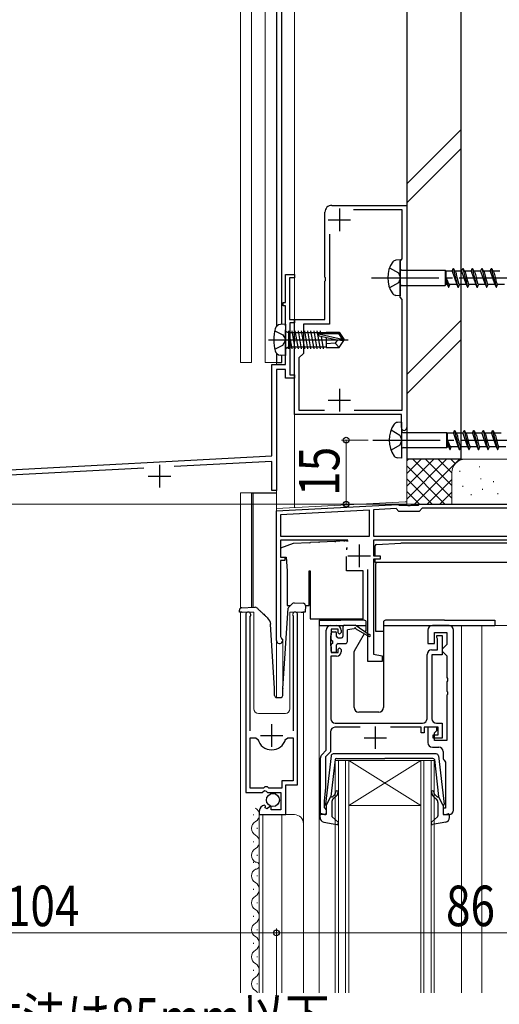
# Model space of a CAD drawing. Extents: x 0 to 1058, y 0 to 1579.
# Drawn here: x 224 to 331, y 882 to 1101 of the extents above; entities that cross this region are included whole.
import ezdxf

# ---------------------------------------------------------------- set-up
doc = ezdxf.new("R2010")
doc.units = 0
doc.linetypes.add('YCENTER_1', pattern=[13, 10, -1, 1, -1])
doc.linetypes.add('YHIDDEN_1', pattern=[4, 3, -1])
for name, color, linetype, lineweight in [('YKK_11', 7, 'CONTINUOUS', 30), ('YKK_12', 2, 'CONTINUOUS', 13), ('YKK_13', 4, 'CONTINUOUS', 30), ('YKK_D', 6, 'CONTINUOUS', 13), ('YSS_K', 3, 'CONTINUOUS', 13), ('YSS_KE', 3, 'CONTINUOUS', 30)]:
    doc.layers.add(name, color=color, linetype=linetype, lineweight=lineweight)
doc.styles.add('text-b', font='extslim2.shx', dxfattribs={"width": 0.8, "bigfont": 'extfont2.shx'})

msp = doc.modelspace()

# ---------------------------------------------------------------- linework, layer by layer
at = {"layer": 'YKK_11', "linetype": 'ByBlock', "lineweight": -2, "ltscale": 0.5}
for p, q in [((293.6, 1059.96), (310.3, 1059.96)), ((310.3, 1059.96), (310.3, 1010.56)), ((292.1, 1044.02), (292.1, 1058.46)), ((309.3, 1058.96), (298.47, 1058.96)), ((309.3, 1048.06), (309.3, 1058.96)), ((293.1, 1053.59), (293.1, 1033.56)), ((308.8, 1047.56), (309.3, 1048.06)), ((308.8, 1039.56), (308.8, 1047.56)), ((283.3, 1038.36), (283.3, 1044.56)), ((283.3, 1044.56), (285.3, 1044.56)), ((285.3, 1043.86), (284.2, 1043.86)), ((284.2, 1043.86), (284.2, 1034.56)), ((285.3, 1044.56), (285.3, 1043.86)), ((292.22, 1043.83), (292.1, 1044.02)), ((292.22, 1043.28), (292.22, 1043.83)), ((292.1, 1043.1), (292.22, 1043.28)), ((292.1, 1034.56), (292.1, 1043.1)), ((309.3, 1039.06), (308.8, 1039.56)), ((282.8, 1037.66), (282.8, 1038.36)), ((282.8, 1038.36), (283.3, 1038.36)), ((283.3, 1037.66), (282.8, 1037.66)), ((283.3, 1033.22), (283.3, 1037.66)), ((309.3, 1014.46), (309.3, 1039.06)), ((283.42, 1033.03), (283.3, 1033.22)), ((283.42, 1032.48), (283.42, 1033.03)), ((284.2, 1034.56), (285.3, 1034.56)), ((285.3, 1033.86), (284.3, 1033.86)), ((284.3, 1033.86), (284.3, 1022.26)), ((285.3, 1034.56), (285.3, 1033.86)), ((285.3, 1030.52), (285.3, 1034.56)), ((285.3, 1034.56), (292.1, 1034.56)), ((293.1, 1033.56), (287.3, 1033.56)), ((287.3, 1033.56), (287.3, 1027.06)), ((283.3, 1032.3), (283.42, 1032.48)), ((283.3, 1024.56), (283.3, 1032.3)), ((285.42, 1030.33), (285.3, 1030.52)), ((285.3, 1029.6), (285.42, 1029.78)), ((285.3, 1013.46), (285.3, 1029.6)), ((285.42, 1029.78), (285.42, 1030.33)), ((287.3, 1027.06), (286.3, 1026.06)), ((280.3, 1004.26), (280.3, 1024.56)), ((280.3, 1024.56), (283.3, 1024.56)), ((286.3, 1026.06), (286.3, 1014.46)), ((283.3, 1023.46), (281.3, 1023.46)), ((281.3, 1023.46), (281.3, 996.56)), ((283.3, 1021.56), (283.3, 1023.46)), ((284.3, 1022.26), (285.3, 1022.26)), ((285.3, 1022.26), (285.3, 1021.56)), ((285.3, 1021.56), (283.3, 1021.56)), ((309.1, 1013.46), (285.3, 1013.46)), ((286.3, 1014.46), (292.01, 1014.46)), ((298.59, 1014.46), (309.3, 1014.46)), ((298.59, 1014.46), (309.3, 1014.46)), ((309.1, 1010.56), (309.1, 1013.46)), ((210.94, 1000.62), (280.3, 1004.26)), ((280.3, 1003.06), (258.58, 1001.92)), ((280.3, 996.56), (280.3, 1003.06)), ((251.81, 1001.57), (211.21, 999.44)), ((281.3, 996.56), (280.3, 996.56)), ((281.3, 992.06), (308.34, 993.48)), ((308.34, 993.48), (308.49, 993.42)), ((308.49, 993.42), (308.63, 993.36)), ((312.9, 993.36), (313.08, 993.46)), ((313.08, 993.46), (313.25, 993.56)), ((313.25, 993.56), (337.3, 993.56)), ((281.3, 963.26), (281.3, 992.06)), ((302, 992.24), (282.2, 991.21)), ((302, 992.24), (282.2, 991.21)), ((302, 986.46), (302, 992.24)), ((307.95, 992.56), (302.9, 992.29)), ((302.9, 992.29), (302.9, 986.46)), ((308.55, 991.96), (307.95, 992.56)), ((313.05, 991.96), (308.55, 991.96)), ((308.63, 993.36), (310.34, 993.36)), ((310.34, 993.36), (310.53, 993.24)), ((310.53, 993.24), (311.08, 993.24)), ((311.08, 993.24), (311.26, 993.36)), ((311.26, 993.36), (312.9, 993.36)), ((313.75, 992.66), (313.05, 991.96)), ((338.4, 992.66), (313.75, 992.66)), ((282.2, 991.21), (282.2, 986.46)), ((282.2, 986.46), (302, 986.46)), ((297.15, 985.56), (282.2, 985.56)), ((282.2, 985.56), (282.2, 981.76)), ((302.9, 986.46), (338.4, 986.46)), ((302.9, 986.46), (338.4, 986.46)), ((339.14, 985.56), (302.9, 985.56)), ((302.9, 985.56), (302.9, 982.06)), ((282.2, 981.76), (283.2, 981.76)), ((283.2, 981.06), (282.2, 981.06)), ((282.2, 981.06), (282.2, 964.13)), ((283.2, 981.76), (283.2, 981.06)), ((302.9, 982.06), (304.4, 982.06)), ((304.4, 981.36), (302.9, 981.36)), ((302.9, 981.36), (302.9, 960.19)), ((304.4, 982.06), (304.4, 981.36)), ((301.6, 958.56), (301.6, 979.06)), ((274.5, 969.01), (274.5, 929.46)), ((275.45, 968.53), (275.5, 968.7)), ((275.45, 943.16), (275.45, 968.53)), ((285, 968.7), (285.05, 968.53)), ((285.05, 968.53), (285.05, 943.16)), ((286, 931.16), (286, 969.01)), ((292.4, 938.86), (292.4, 965.56)), ((293.4, 966.56), (294.7, 966.56)), ((295, 965.76), (293.5, 965.76)), ((293.5, 965.76), (293.5, 964.56)), ((295, 964.96), (295, 965.76)), ((295.7, 965.06), (295.3, 964.66)), ((295.7, 965.56), (295.7, 965.06)), ((315, 965.56), (315, 962.56)), ((319.7, 966.56), (316, 966.56)), ((316.5, 962.56), (316.5, 965.06)), ((316.5, 965.06), (319.2, 965.06)), ((319.2, 965.06), (319.2, 962.36)), ((320.7, 925.56), (320.7, 965.56)), ((282.2, 964.13), (282.35, 963.87)), ((293.4, 964.34), (293.3, 964.11)), ((293.3, 964.11), (293.3, 962.21)), ((293.5, 964.56), (293.4, 964.34)), ((295.3, 964.66), (295, 964.96)), ((317, 963.96), (317, 964.36)), ((317, 964.36), (318.2, 964.36)), ((317.05, 963.79), (317, 963.96)), ((317.1, 963.63), (317.05, 963.79)), ((317.1, 961.16), (317.1, 963.63)), ((318.2, 964.36), (318.2, 960.06)), ((293.3, 962.21), (293.4, 961.98)), ((293.4, 961.98), (293.5, 961.76)), ((293.5, 961.76), (293.5, 960.56)), ((295, 961.36), (295.3, 961.66)), ((295, 960.56), (295, 961.36)), ((295.3, 961.66), (295.7, 961.26)), ((295.7, 961.26), (295.7, 960.76)), ((315, 962.56), (316.5, 962.56)), ((315.8, 961.16), (317.1, 961.16)), ((318.7, 961.86), (318.2, 961.36)), ((318.2, 961.36), (318.2, 960.86)), ((318.2, 960.86), (318.7, 960.36)), ((319.2, 962.36), (318.7, 961.86)), ((294.7, 959.76), (293.4, 959.76)), ((293.4, 959.76), (293.4, 945.86)), ((293.5, 960.56), (295, 960.56)), ((304.8, 958.56), (301.6, 958.56)), ((302.9, 960.19), (304.8, 959.86)), ((304.8, 959.86), (304.8, 958.56)), ((314.8, 945.86), (314.8, 960.16)), ((318.2, 960.06), (315.9, 960.06)), ((315.9, 960.06), (315.9, 945.86)), ((318.7, 960.36), (319.2, 959.86)), ((319.2, 959.86), (319.2, 955.02)), ((319.2, 955.02), (319.32, 954.83)), ((319.32, 954.28), (319.2, 954.1)), ((319.2, 954.1), (319.2, 952.02)), ((319.32, 954.83), (319.32, 954.28)), ((319.2, 952.02), (319.32, 951.83)), ((319.32, 951.28), (319.2, 951.1)), ((319.2, 951.1), (319.2, 941.06)), ((319.32, 951.83), (319.32, 951.28)), ((299.9, 943.96), (294.3, 943.96)), ((294.4, 944.86), (313.8, 944.86)), ((313.5, 943.96), (306.7, 943.96)), ((313.5, 942.76), (313.5, 943.96)), ((317.3, 943.96), (314.2, 943.96)), ((314.2, 943.96), (314.2, 942.76)), ((317, 943.96), (315, 943.96)), ((315, 943.96), (315, 940.56)), ((316.5, 942.76), (317, 943.26)), ((316.9, 944.86), (318.2, 944.86)), ((317, 943.26), (317, 943.96)), ((317.3, 942.26), (317.3, 943.96)), ((318.2, 944.86), (318.2, 941.56)), ((275.45, 930.46), (275.45, 941.66)), ((275.45, 930.46), (275.45, 941.66)), ((275.45, 941.66), (276.69, 941.66)), ((276.69, 941.66), (277.17, 941.29)), ((283.33, 941.29), (283.81, 941.66)), ((283.81, 941.66), (285.05, 941.66)), ((285.05, 941.66), (285.05, 932.06)), ((293.3, 942.96), (293.3, 938.49)), ((314.2, 942.76), (313.5, 942.76)), ((316.2, 941.56), (316.2, 942.26)), ((316.2, 942.26), (317.3, 942.26)), ((318.2, 941.56), (316.2, 941.56)), ((316.5, 941.06), (316.5, 942.76)), ((319.2, 941.06), (316.5, 941.06)), ((291.39, 937.85), (292.4, 938.86)), ((316, 939.56), (317.4, 939.56)), ((291.1, 924.56), (291.1, 937.15)), ((293.3, 938.49), (292.2, 937.39)), ((292.2, 937.39), (292.2, 930.56)), ((318.4, 938.56), (318.4, 937.26)), ((318.78, 936.47), (318.9, 936.24)), ((318.9, 936.24), (318.9, 925.96)), ((278.4, 930.46), (275.45, 930.46)), ((278.7, 930.76), (278.4, 930.46)), ((279.3, 930.76), (278.7, 930.76)), ((279.6, 930.46), (279.3, 930.76)), ((282.5, 930.46), (279.6, 930.46)), ((285.05, 932.06), (282.5, 932.06)), ((282.5, 932.06), (282.5, 930.46)), ((283.4, 924.56), (283.4, 931.16)), ((283.4, 931.16), (286, 931.16)), ((292.2, 930.56), (291.9, 927.56)), ((274.5, 929.46), (278.13, 929.46)), ((278.13, 929.46), (278.67, 929.91)), ((278.67, 929.91), (279, 929.76)), ((279, 929.76), (279.3, 929.46)), ((279.3, 929.46), (282.3, 929.46)), ((282.3, 929.46), (282.3, 925.66)), ((278.89, 926.41), (278.68, 926.66)), ((278.81, 926.09), (278.89, 926.41)), ((279.28, 925.82), (278.81, 926.09)), ((279.85, 926.4), (279.28, 925.82)), ((280.1, 926.29), (279.85, 926.4)), ((280.1, 925.66), (280.1, 926.29)), ((282.3, 925.66), (280.1, 925.66)), ((291.9, 927.56), (291.9, 926.16)), ((291.9, 926.16), (292.1, 925.96)), ((292.1, 925.96), (292.4, 925.66)), ((292.4, 925.66), (292.4, 924.56)), ((318.9, 925.96), (318.4, 925.96)), ((318.4, 925.96), (318.4, 924.56)), ((277.5, 925.36), (277.5, 924.56)), ((277.5, 924.56), (283.4, 924.56)), ((292.4, 924.56), (291.1, 924.56)), ((318.4, 924.56), (319.7, 924.56))]:
    msp.add_line(p, q, dxfattribs=at)
at = {"layer": 'YKK_11', "ltscale": 0.5}
for p, q in [((295.3, 1059.26), (295.3, 1054.26)), ((292.8, 1056.76), (297.8, 1056.76)), ((295.3, 1019.16), (295.3, 1014.16)), ((292.8, 1016.66), (297.8, 1016.66)), ((255.3, 1002.26), (255.3, 997.26)), ((252.8, 999.76), (257.8, 999.76)), ((299.7, 984.56), (299.7, 979.56)), ((297.2, 982.06), (302.2, 982.06)), ((280.25, 939.66), (280.25, 944.66)), ((303.3, 944.16), (303.3, 939.16)), ((277.75, 942.16), (282.75, 942.16)), ((300.8, 941.66), (305.8, 941.66))]:
    msp.add_line(p, q, dxfattribs=at)
at = {"layer": 'YKK_11', "linetype": 'ByBlock', "lineweight": -2, "ltscale": 0.5}
for centre, radius, start, end in [((293.6, 1058.46), 1.5, 89.9999, 179.9999), ((309.7, 1010.56), 0.6, 180, 359.9971), ((275.05, 969.01), 0.55, 325.4396, 180), ((285.45, 969.01), 0.55, 360, 214.5606), ((293.4, 965.56), 1, 90, 180), ((294.7, 965.56), 1, 0, 90), ((316, 965.56), 1, 90, 180), ((319.7, 965.56), 1, 0, 90), ((282, 963.26), 0.7, 180, 60), ((294.7, 960.76), 1, 270, 360), ((315.8, 960.16), 1, 90, 180), ((294.4, 945.86), 1, 180, 270), ((313.8, 945.86), 1, 270, 360), ((316.9, 945.86), 1, 180, 270), ((294.3, 942.96), 1, 90, 180), ((280.25, 942.16), 3.2, 195.6806, 270), ((280.25, 942.16), 3.2, 270, 344.3194), ((316, 940.56), 1, 180, 270), ((317.4, 938.56), 1, 0, 90), ((292.1, 937.15), 1, 135, 180), ((319.4, 937.26), 1, 180, 232.0201), ((278.8, 925.36), 1.3, 95.2159, 180), ((319.7, 925.56), 1, 270, 0)]:
    msp.add_arc(centre, radius, start, end, dxfattribs=at)
at = {"layer": 'YKK_12', "ltscale": 0.5}
for p, q in [((273.29, 1025.06), (273.29, 1300.86)), ((275.79, 1025.06), (275.79, 1300.86)), ((278.79, 1025.06), (278.79, 1300.86)), ((281.29, 1273.56), (281.29, 1033)), ((285.29, 1273.56), (285.29, 992.77)), ((281.29, 1027.12), (281.29, 1024.56)), ((275.79, 1025.06), (273.29, 1025.06)), ((281.29, 1025.06), (278.79, 1025.06)), ((273.29, 996.06), (275.79, 996.06)), ((273.29, 996.06), (273.29, 970.45)), ((275.79, 996.06), (275.79, 970.62)), ((278.79, 996.06), (281.29, 996.06))]:
    msp.add_line(p, q, dxfattribs=at)
at = {"layer": 'YKK_12'}
for p, q in [((281.3, 997.06), (281.3, 950.57)), ((281.3, 992.56), (309.91, 994.06)), ((309.91, 994.06), (310.3, 994.06)), ((276.3, 969.56), (273.3, 969.56)), ((273.3, 969.56), (273.3, 884.99)), ((276.3, 969.56), (276.3, 948.06)), ((287.3, 969.56), (284.3, 969.56)), ((284.3, 969.56), (284.3, 948.06)), ((287.3, 969.56), (287.3, 884.99)), ((290.8, 966.56), (290.8, 884.99)), ((322.5, 966.56), (322.5, 884.99)), ((327, 966.56), (327, 884.99)), ((335.7, 966.56), (327, 966.56)), ((282.7, 963.56), (282.7, 951.87)), ((277.3, 947.06), (283.3, 947.06)), ((294.4, 884.99), (294.4, 936.56)), ((294.4, 936.56), (297.4, 936.56)), ((295.1, 936.56), (295.1, 884.99)), ((296.7, 884.99), (296.7, 936.56)), ((297.4, 936.56), (297.4, 884.99)), ((313.4, 936.56), (297.4, 936.56)), ((313.4, 936.56), (297.4, 926.56)), ((297.4, 936.56), (313.4, 926.56)), ((313.4, 884.99), (313.4, 936.56)), ((313.4, 936.56), (316.4, 936.56)), ((314.1, 936.56), (314.1, 884.99)), ((315.7, 884.99), (315.7, 936.56)), ((316.4, 936.56), (316.4, 884.99)), ((313.4, 926.56), (297.4, 926.56)), ((276.24, 924.41), (276.24, 924.61)), ((277.5, 924.56), (277.5, 884.99)), ((277.5, 924.56), (285.3, 924.56)), ((278.3, 924.56), (278.3, 884.99)), ((282.5, 924.56), (282.5, 884.99)), ((277, 921.41), (277, 921.61)), ((276.24, 918.41), (276.24, 918.61)), ((277, 915.41), (277, 915.61)), ((276.24, 913.85), (276.24, 914.05)), ((277, 910.85), (277, 911.05)), ((276.24, 907.85), (276.24, 908.05)), ((277, 904.85), (277, 905.05)), ((276.24, 901.85), (276.24, 902.05)), ((277, 898.85), (277, 899.05)), ((276.24, 895.85), (276.24, 896.05)), ((277, 892.85), (277, 893.05)), ((276.24, 889.85), (276.24, 890.05)), ((277, 886.85), (277, 887.05))]:
    msp.add_line(p, q, dxfattribs=at)
for centre, radius, start, end in [((277.3, 948.06), 1, 180, 270), ((283.3, 948.06), 1, 270, 0), ((275.78, 924.51), 1.72, 299.2025, 60.7975), ((285.3, 922.56), 2, 0, 90), ((277.46, 921.51), 1.72, 119.2025, 240.7975), ((275.78, 918.51), 1.72, 299.2025, 60.7975), ((277.46, 915.51), 1.72, 119.2025, 240.7975), ((276.71, 913.23), 0.786, 263.0965, 96.9035), ((277.46, 910.95), 1.72, 119.2025, 240.7975), ((275.78, 907.95), 1.72, 299.2025, 60.7975), ((277.46, 904.95), 1.72, 119.2025, 240.7975), ((275.78, 901.95), 1.72, 299.2025, 60.7975), ((277.46, 898.95), 1.72, 119.2025, 240.7975), ((275.78, 895.95), 1.72, 299.2025, 60.7975), ((277.46, 892.95), 1.72, 119.2025, 240.7975), ((275.78, 889.95), 1.72, 299.2025, 60.7975), ((277.46, 886.95), 1.72, 119.2025, 240.7975), ((275.78, 883.95), 1.72, 37.4501, 60.7975)]:
    msp.add_arc(centre, radius, start, end, dxfattribs=at)
at = {"layer": 'YKK_13'}
for p, q in [((281.29, 1273.56), (281.29, 1033)), ((282.49, 1033.49), (282.49, 1273.56)), ((281.29, 1027.12), (281.29, 1025.06)), ((282.49, 1025.06), (282.49, 1026.63)), ((281.29, 1025.06), (282.49, 1025.06)), ((285.05, 984.8), (282.2, 983.76)), ((288.68, 984.99), (285.05, 984.8)), ((288.68, 984.99), (288.89, 985)), ((290.71, 985.09), (288.89, 985)), ((290.71, 985.09), (290.92, 985.11)), ((294.28, 985.28), (290.92, 985.11)), ((294.28, 985.28), (294.49, 985.29)), ((296.31, 985.39), (294.49, 985.29)), ((296.31, 985.39), (296.52, 985.4)), ((296.9, 985.42), (296.52, 985.4)), ((296.9, 985.42), (297.29, 985.44)), ((303.53, 984.58), (308.95, 984.86)), ((336.55, 984.86), (308.95, 984.86)), ((282.2, 983.76), (282.2, 981.76)), ((297.06, 983.94), (296.9, 983.72)), ((296.9, 983.72), (296.9, 983.39)), ((303.25, 982.06), (303.25, 984.28)), ((282.2, 981.76), (283.44, 981.76)), ((283.44, 981.76), (283.7, 978.76)), ((296.9, 978.76), (296.9, 981.89)), ((303.25, 980.56), (303.25, 981.36)), ((306.18, 980.56), (303.25, 980.56)), ((303.45, 980.56), (303.45, 980.33)), ((303.45, 977.26), (303.45, 980.33)), ((342.25, 980.56), (306.18, 980.56)), ((283.7, 978.76), (283.7, 971.06)), ((288.6, 978.76), (288.8, 978.76)), ((288.6, 971.06), (288.6, 978.76)), ((288.8, 978.76), (288.8, 968.06)), ((300.6, 978.76), (296.9, 978.76)), ((300.6, 968.06), (300.6, 978.76)), ((303.45, 965.26), (303.45, 977.26)), ((285.24, 971.6), (287.26, 971.53)), ((273.11, 969.53), (273.09, 970.03)), ((273.12, 969.53), (273.11, 969.53)), ((273.15, 969.53), (273.12, 969.53)), ((273.19, 969.53), (273.15, 969.53)), ((273.25, 969.53), (273.19, 969.53)), ((273.33, 969.54), (273.25, 969.53)), ((273.42, 969.54), (273.33, 969.54)), ((273.51, 969.54), (273.42, 969.54)), ((273.61, 969.55), (273.51, 969.54)), ((273.57, 970.55), (276.43, 970.65)), ((273.61, 969.55), (273.71, 969.55)), ((282.7, 952.58), (283.95, 970.42)), ((283.7, 971.06), (284.44, 971.06)), ((284.11, 970.75), (284.88, 971.47)), ((286.79, 969.55), (287.19, 969.54)), ((287.29, 969.53), (287.19, 969.54)), ((287.38, 969.53), (287.29, 969.53)), ((287.47, 969.53), (287.38, 969.53)), ((287.55, 969.52), (287.47, 969.53)), ((287.61, 969.52), (287.55, 969.52)), ((287.65, 969.52), (287.61, 969.52)), ((287.68, 969.52), (287.65, 969.52)), ((287.69, 969.52), (287.68, 969.52)), ((287.75, 971.02), (287.69, 969.52)), ((287.74, 971.06), (288.6, 971.06)), ((288.8, 968.06), (300.6, 968.06)), ((290.8, 967.76), (290.8, 966.56)), ((290.8, 967.76), (293.5, 967.76)), ((293.5, 967.76), (295.6, 967.76)), ((300.8, 967.76), (295.6, 967.76)), ((301.3, 965.62), (301.3, 967.26)), ((305.1, 967.26), (305.1, 948.36)), ((318.7, 967.76), (305.6, 967.76)), ((318.7, 967.76), (329.9, 967.76)), ((329.9, 967.76), (329.9, 966.56)), ((280.9, 952.56), (280.02, 966.89)), ((290.8, 966.56), (296.18, 966.56)), ((293.8, 965.16), (294.4, 965.16)), ((296.1, 966.36), (296.1, 964.16)), ((296.4, 966.66), (298.8, 966.66)), ((298.6, 965.86), (297.1, 965.66)), ((297.1, 963.06), (297.1, 965.66)), ((301.9, 964.53), (298.8, 966.66)), ((298.94, 966.56), (301.3, 966.56)), ((299, 965.86), (301.9, 964.18)), ((301.06, 965.11), (301.26, 965.47)), ((305.1, 965.26), (303.45, 965.26)), ((305.1, 966.56), (329.9, 966.56)), ((293.5, 963.46), (293.5, 964.86)), ((293.8, 963.16), (293.8, 962.56)), ((294.7, 964.16), (294.7, 964.86)), ((295, 963.86), (295.8, 963.86)), ((298.64, 960.93), (300.87, 964.78)), ((293.5, 960.86), (293.5, 962.26)), ((294.7, 960.86), (294.7, 962.26)), ((295, 962.56), (296.6, 962.56)), ((298.6, 948.36), (298.6, 960.78)), ((294.4, 960.56), (293.8, 960.56)), ((280.9, 951.06), (280.9, 952.56)), ((282.7, 951.06), (282.7, 952.54)), ((281.4, 950.56), (282.2, 950.56)), ((304.1, 947.36), (299.6, 947.36))]:
    msp.add_line(p, q, dxfattribs=at)
at = {"layer": 'YKK_13', "linetype": 'YHIDDEN_1', "ltscale": 1.5}
for p, q in [((306.49, 1046.11), (308.42, 1044.98)), ((308.42, 1044.98), (308.92, 1043.86)), ((308.92, 1043.86), (308.42, 1042.73)), ((308.42, 1042.73), (306.49, 1041.61)), ((306.79, 1010.05), (308.72, 1008.92)), ((308.72, 1008.92), (309.22, 1007.8)), ((308.72, 1006.67), (306.79, 1005.55)), ((309.22, 1007.8), (308.72, 1006.67))]:
    msp.add_line(p, q, dxfattribs=at)
at = {"layer": 'YKK_13', "ltscale": 1.5}
for p, q in [((308.8, 1047.86), (307.9, 1047.78)), ((308.8, 1047.86), (308.8, 1039.86)), ((320.36, 1045.36), (320.61, 1045.96)), ((320.61, 1045.96), (320.71, 1045.96)), ((320.61, 1045.96), (321.67, 1041.76)), ((320.71, 1045.96), (320.96, 1045.36)), ((322.48, 1045.36), (322.73, 1045.96)), ((322.73, 1045.96), (322.83, 1045.96)), ((322.73, 1045.96), (323.79, 1041.76)), ((322.83, 1045.96), (323.08, 1045.36)), ((324.6, 1045.36), (324.85, 1045.96)), ((324.85, 1045.96), (324.95, 1045.96)), ((324.85, 1045.96), (325.91, 1041.76)), ((324.95, 1045.96), (325.2, 1045.36)), ((326.72, 1045.36), (326.97, 1045.96)), ((326.97, 1045.96), (327.07, 1045.96)), ((326.97, 1045.96), (328.03, 1041.76)), ((327.07, 1045.96), (327.32, 1045.36)), ((328.84, 1045.36), (329.09, 1045.96)), ((329.09, 1045.96), (329.19, 1045.96)), ((329.09, 1045.96), (330.15, 1041.76)), ((329.19, 1045.96), (329.44, 1045.36)), ((309.3, 1045.53), (318.85, 1045.53)), ((318.85, 1045.53), (319.07, 1045.36)), ((318.85, 1045.53), (318.85, 1042.18)), ((319.07, 1042.36), (319.07, 1045.36)), ((320.36, 1045.36), (319.07, 1045.36)), ((319.07, 1043.86), (319.3, 1042.36)), ((319.07, 1043.86), (319.55, 1041.76)), ((320.36, 1045.36), (321.4, 1042.36)), ((320.96, 1045.36), (320.99, 1045.35)), ((322.48, 1045.36), (320.96, 1045.36)), ((322.48, 1045.36), (322.51, 1045.35)), ((322.48, 1045.36), (323.52, 1042.36)), ((323.08, 1045.36), (323.11, 1045.35)), ((324.6, 1045.36), (323.08, 1045.36)), ((324.6, 1045.36), (324.63, 1045.35)), ((324.6, 1045.36), (325.64, 1042.36)), ((326.72, 1045.36), (325.2, 1045.36)), ((325.2, 1045.36), (325.23, 1045.35)), ((326.72, 1045.36), (327.76, 1042.36)), ((328.84, 1045.36), (327.32, 1045.36)), ((327.32, 1045.36), (327.35, 1045.35)), ((328.84, 1045.36), (329.88, 1042.36)), ((329.44, 1045.36), (329.47, 1045.35)), ((330.96, 1045.36), (329.44, 1045.36)), ((309.3, 1042.18), (318.85, 1042.18)), ((318.85, 1042.18), (319.07, 1042.36)), ((319.3, 1042.36), (319.07, 1042.36)), ((319.3, 1042.36), (319.55, 1041.76)), ((319.55, 1041.76), (319.65, 1041.76)), ((319.65, 1041.76), (319.9, 1042.36)), ((321.42, 1042.36), (319.9, 1042.36)), ((321.39, 1042.36), (321.42, 1042.36)), ((321.42, 1042.36), (321.67, 1041.76)), ((321.67, 1041.76), (321.77, 1041.76)), ((321.77, 1041.76), (322.02, 1042.36)), ((323.54, 1042.36), (322.02, 1042.36)), ((323.49, 1042.38), (323.51, 1042.36)), ((323.51, 1042.36), (323.54, 1042.36)), ((323.54, 1042.36), (323.79, 1041.76)), ((323.79, 1041.76), (323.89, 1041.76)), ((323.89, 1041.76), (324.14, 1042.36)), ((325.66, 1042.36), (324.14, 1042.36)), ((325.61, 1042.38), (325.63, 1042.36)), ((325.63, 1042.36), (325.66, 1042.36)), ((325.66, 1042.36), (325.91, 1041.76)), ((325.91, 1041.76), (326.01, 1041.76)), ((326.01, 1041.76), (326.26, 1042.36)), ((327.78, 1042.36), (326.26, 1042.36)), ((327.73, 1042.38), (327.75, 1042.36)), ((327.75, 1042.36), (327.78, 1042.36)), ((327.78, 1042.36), (328.03, 1041.76)), ((328.03, 1041.76), (328.13, 1041.76)), ((328.13, 1041.76), (328.38, 1042.36)), ((329.9, 1042.36), (328.38, 1042.36)), ((329.85, 1042.38), (329.87, 1042.36)), ((329.87, 1042.36), (329.9, 1042.36)), ((329.9, 1042.36), (330.15, 1041.76)), ((330.15, 1041.76), (330.25, 1041.76)), ((330.25, 1041.76), (330.5, 1042.36)), ((332.02, 1042.36), (330.5, 1042.36)), ((308.8, 1039.86), (307.9, 1039.94)), ((283.3, 1033.56), (282.18, 1033.46)), ((283.3, 1033.56), (283.3, 1026.56)), ((280.94, 1032.11), (282.75, 1031.2)), ((282.75, 1031.2), (283.36, 1030.06)), ((283.8, 1031.79), (284, 1031.79)), ((284, 1032.04), (284, 1028.08)), ((292.4, 1031.66), (284, 1031.66)), ((284.79, 1028.08), (284.09, 1032.04)), ((285.49, 1028.08), (284.79, 1032.04)), ((286.19, 1028.08), (285.49, 1032.04)), ((286.89, 1028.08), (286.19, 1032.04)), ((287.59, 1028.08), (286.89, 1032.04)), ((288.29, 1028.08), (287.59, 1032.04)), ((288.99, 1028.08), (288.29, 1032.04)), ((289.69, 1028.08), (288.99, 1032.04)), ((290.39, 1028.08), (289.69, 1032.04)), ((291.09, 1028.08), (290.39, 1032.04)), ((290.69, 1031.4), (295.94, 1030.21)), ((290.79, 1030.97), (294.79, 1030.06)), ((290.85, 1031.46), (295.1, 1031.46)), ((291.19, 1031.46), (291.09, 1032.04)), ((291.79, 1028.08), (291.3, 1030.85)), ((292.4, 1031.76), (295.25, 1031.76)), ((292.4, 1031.76), (292.4, 1031.46)), ((295.25, 1031.76), (295.1, 1031.46)), ((295.1, 1031.46), (295.94, 1030.21)), ((295.25, 1031.76), (296.3, 1030.21)), ((280.94, 1028.01), (282.75, 1028.91)), ((282.75, 1028.91), (283.36, 1030.06)), ((284.09, 1028.08), (284, 1028.57)), ((292.4, 1028.46), (284.02, 1028.46)), ((292.4, 1030.6), (292.4, 1028.36)), ((294.4, 1029.36), (292.4, 1029.16)), ((294.9, 1030.06), (294.4, 1029.36)), ((294.4, 1029.36), (295.25, 1028.36)), ((294.79, 1030.06), (296.3, 1029.91)), ((294.79, 1030.06), (296.3, 1030.06)), ((295.25, 1028.36), (296.3, 1029.91)), ((295.94, 1030.21), (296.3, 1030.21)), ((296.3, 1030.21), (296.3, 1029.91)), ((296.3, 1029.91), (296.3, 1030.21)), ((283.3, 1026.56), (282.18, 1026.66)), ((283.8, 1028.33), (284, 1028.33)), ((292.4, 1028.36), (295.25, 1028.36)), ((309.1, 1011.8), (308.2, 1011.71)), ((309.1, 1011.8), (309.1, 1003.8)), ((309.6, 1009.47), (319.15, 1009.47)), ((319.15, 1009.47), (319.37, 1009.3)), ((319.15, 1009.47), (319.15, 1006.12)), ((319.37, 1006.3), (319.37, 1009.3)), ((320.66, 1009.3), (319.37, 1009.3)), ((320.66, 1009.3), (320.91, 1009.9)), ((320.66, 1009.3), (321.7, 1006.3)), ((320.91, 1009.9), (321.01, 1009.9)), ((320.91, 1009.9), (321.97, 1005.7)), ((321.01, 1009.9), (321.26, 1009.3)), ((321.26, 1009.3), (321.29, 1009.29)), ((322.78, 1009.3), (321.26, 1009.3)), ((322.78, 1009.3), (323.03, 1009.9)), ((322.78, 1009.3), (322.81, 1009.29)), ((322.78, 1009.3), (323.82, 1006.3)), ((323.03, 1009.9), (323.13, 1009.9)), ((323.03, 1009.9), (324.09, 1005.7)), ((323.13, 1009.9), (323.38, 1009.3)), ((323.38, 1009.3), (323.41, 1009.29)), ((324.9, 1009.3), (323.38, 1009.3)), ((324.9, 1009.3), (325.15, 1009.9)), ((324.9, 1009.3), (324.93, 1009.29)), ((324.9, 1009.3), (325.94, 1006.3)), ((325.15, 1009.9), (325.25, 1009.9)), ((325.15, 1009.9), (326.21, 1005.7)), ((325.25, 1009.9), (325.5, 1009.3)), ((327.02, 1009.3), (325.5, 1009.3)), ((325.5, 1009.3), (325.53, 1009.29)), ((327.02, 1009.3), (327.27, 1009.9)), ((327.02, 1009.3), (328.06, 1006.3)), ((327.27, 1009.9), (327.37, 1009.9)), ((327.27, 1009.9), (328.33, 1005.7)), ((327.37, 1009.9), (327.62, 1009.3)), ((329.14, 1009.3), (327.62, 1009.3)), ((327.62, 1009.3), (327.65, 1009.29)), ((329.14, 1009.3), (329.39, 1009.9)), ((329.14, 1009.3), (330.18, 1006.3)), ((329.39, 1009.9), (329.49, 1009.9)), ((329.39, 1009.9), (330.45, 1005.7)), ((329.49, 1009.9), (329.74, 1009.3)), ((329.74, 1009.3), (329.77, 1009.29)), ((331.26, 1009.3), (329.74, 1009.3)), ((319.37, 1007.8), (319.6, 1006.3)), ((319.37, 1007.8), (319.85, 1005.7)), ((309.6, 1006.12), (319.15, 1006.12)), ((319.15, 1006.12), (319.37, 1006.3)), ((319.6, 1006.3), (319.37, 1006.3)), ((319.6, 1006.3), (319.85, 1005.7)), ((319.85, 1005.7), (319.95, 1005.7)), ((319.95, 1005.7), (320.2, 1006.3)), ((321.72, 1006.3), (320.2, 1006.3)), ((321.69, 1006.3), (321.72, 1006.3)), ((321.72, 1006.3), (321.97, 1005.7)), ((321.97, 1005.7), (322.07, 1005.7)), ((322.07, 1005.7), (322.32, 1006.3)), ((323.84, 1006.3), (322.32, 1006.3)), ((323.79, 1006.32), (323.81, 1006.3)), ((323.81, 1006.3), (323.84, 1006.3)), ((323.84, 1006.3), (324.09, 1005.7)), ((324.09, 1005.7), (324.19, 1005.7)), ((324.19, 1005.7), (324.44, 1006.3)), ((325.96, 1006.3), (324.44, 1006.3)), ((325.91, 1006.32), (325.93, 1006.3)), ((325.93, 1006.3), (325.96, 1006.3)), ((325.96, 1006.3), (326.21, 1005.7)), ((326.21, 1005.7), (326.31, 1005.7)), ((326.31, 1005.7), (326.56, 1006.3)), ((328.08, 1006.3), (326.56, 1006.3)), ((328.03, 1006.32), (328.05, 1006.3)), ((328.05, 1006.3), (328.08, 1006.3)), ((328.08, 1006.3), (328.33, 1005.7)), ((328.33, 1005.7), (328.43, 1005.7)), ((328.43, 1005.7), (328.68, 1006.3)), ((330.2, 1006.3), (328.68, 1006.3)), ((330.15, 1006.32), (330.17, 1006.3)), ((330.17, 1006.3), (330.2, 1006.3)), ((330.2, 1006.3), (330.45, 1005.7)), ((330.45, 1005.7), (330.55, 1005.7)), ((330.55, 1005.7), (330.8, 1006.3)), ((332.32, 1006.3), (330.8, 1006.3)), ((309.1, 1003.8), (308.2, 1003.88))]:
    msp.add_line(p, q, dxfattribs=at)
at = {"layer": 'YKK_13', "linetype": 'YCENTER_1', "ltscale": 1.5}
for p, q in [((302.44, 1043.86), (386.51, 1043.86)), ((279.55, 1030.06), (297.23, 1030.06)), ((302.74, 1007.8), (386.81, 1007.8))]:
    msp.add_line(p, q, dxfattribs=at)
at = {"layer": 'YKK_13', "linetype": 'Continuous', "ltscale": 1.5}
for p, q in [((275.79, 996.06), (281.29, 996.06)), ((276.09, 996.06), (276.09, 970.63))]:
    msp.add_line(p, q, dxfattribs=at)
at = {"layer": 'YKK_13', "ltscale": 0.5}
for p, q in [((293.45, 937.61), (292.2, 926.87)), ((294.37, 936.79), (293.41, 928.56)), ((316.85, 938.06), (293.95, 938.06)), ((294.67, 937.06), (305.4, 937.06)), ((316.13, 937.06), (305.4, 937.06)), ((316.43, 936.79), (317.39, 928.56)), ((317.35, 937.61), (318.6, 926.87)), ((292.4, 926.56), (293.41, 928.56)), ((293.76, 928.54), (294.14, 928.86)), ((294.46, 928.48), (293.96, 928.05)), ((316.34, 928.48), (316.84, 928.05)), ((317.04, 928.54), (316.66, 928.86)), ((318.4, 926.56), (317.39, 928.56)), ((292.4, 926.56), (292.4, 924.86)), ((293.6, 927.29), (293.6, 924.29)), ((317.2, 927.29), (317.2, 924.29)), ((318.4, 926.56), (318.4, 924.86)), ((291, 923.89), (291, 924.46)), ((292.02, 924.57), (291.38, 924.74)), ((293.7, 924.07), (295, 922.88)), ((317.1, 924.07), (315.8, 922.88)), ((318.78, 924.57), (319.42, 924.74)), ((319.8, 923.89), (319.8, 924.46)), ((291.82, 922.9), (294.75, 922.36)), ((318.98, 922.9), (316.05, 922.36))]:
    msp.add_line(p, q, dxfattribs=at)
at = {"layer": 'YKK_13'}
msp.add_circle((280.53, 927.81), 1.45, dxfattribs=at)
at = {"layer": 'YKK_13', "ltscale": 1.5}
for centre, radius, start, end in [((312.05, 1043.86), 6, 143.7246, 216.2754), ((308.07, 1046.63), 1.16, 98.5284, 137.8411), ((309.3, 1046.03), 0.5, 180, 270), ((309.3, 1041.68), 0.5, 90, 180), ((308.07, 1041.09), 1.16, 222.1589, 261.4716), ((282.29, 1032.17), 1.3, 95, 164.1191), ((289.7, 1030.06), 9, 164.1191, 195.8809), ((283.8, 1032.29), 0.5, 180, 270), ((290.85, 1031.21), 0.248, 90, 257.191), ((282.29, 1027.95), 1.3, 195.8809, 265), ((283.8, 1027.83), 0.5, 90, 180), ((312.35, 1007.8), 6, 143.7246, 216.2754), ((308.37, 1010.57), 1.16, 98.5284, 137.8411), ((309.6, 1009.97), 0.5, 180, 270), ((309.6, 1005.62), 0.5, 90, 180), ((308.37, 1005.02), 1.16, 222.1589, 261.4716)]:
    msp.add_arc(centre, radius, start, end, dxfattribs=at)
at = {"layer": 'YKK_13'}
for centre, radius, start, end in [((303.55, 984.28), 0.3, 93.0128, 180), ((285.22, 971.11), 0.5, 88, 133), ((287.25, 971.03), 0.5, 358, 88), ((273.59, 970.05), 0.5, 92, 182), ((276.6, 970.15), 0.5, 47, 92), ((284.45, 970.38), 0.5, 133, 176), ((278.03, 966.77), 2, 3.5, 47), ((300.8, 967.26), 0.5, 0, 90), ((305.6, 967.26), 0.5, 90, 180), ((293.8, 964.86), 0.3, 90, 180), ((294.4, 964.86), 0.3, 0, 90), ((296.4, 966.36), 0.3, 90, 180), ((298.8, 965.86), 0.2, 0, 180), ((301, 965.62), 0.3, 330, 0), ((293.8, 963.46), 0.3, 180, 270), ((295, 964.16), 0.3, 180, 270), ((295.8, 964.16), 0.3, 270, 0), ((296.6, 963.06), 0.5, 270, 0), ((302, 964.36), 0.2, 240.0141, 120.0141), ((293.8, 962.26), 0.3, 90, 180), ((293.8, 960.86), 0.3, 180, 270), ((294.4, 960.86), 0.3, 270, 0), ((295, 962.26), 0.3, 90, 180), ((298.9, 960.78), 0.3, 150, 180), ((283.2, 952.54), 0.5, 176, 180), ((281.4, 951.06), 0.5, 180, 270), ((282.2, 951.06), 0.5, 270, 0), ((299.6, 948.36), 1, 180, 270), ((304.1, 948.36), 1, 270, 0)]:
    msp.add_arc(centre, radius, start, end, dxfattribs=at)
at = {"layer": 'YKK_13', "ltscale": 0.5}
for centre, radius, start, end in [((293.95, 937.56), 0.5, 90, 173.3791), ((294.67, 936.76), 0.3, 90, 173.3791), ((316.13, 936.76), 0.3, 6.6209, 90), ((316.85, 937.56), 0.5, 6.6209, 90), ((293.63, 928.69), 0.2, 173.3791, 310), ((294.6, 927.29), 1, 130, 180), ((293.5, 929.63), 1, 310, 0), ((293.5, 929.63), 1.5, 310, 0), ((294.75, 929.63), 0.25, 0, 180), ((316.05, 929.63), 0.25, 0, 180), ((317.3, 929.63), 1.5, 180, 230), ((317.3, 929.63), 1, 180, 230), ((316.2, 927.29), 1, 360, 50), ((317.17, 928.69), 0.2, 230, 6.6209), ((292.5, 926.84), 0.3, 173.3791, 250.5288), ((318.3, 926.84), 0.3, 289.4712, 6.6209), ((291.3, 924.46), 0.3, 74.4346, 180), ((292, 923.89), 1, 180, 259.4879), ((292.1, 924.86), 0.3, 254.4346, 0), ((293.9, 924.29), 0.3, 180, 227.6447), ((316.9, 924.29), 0.3, 312.3553, 360), ((318.7, 924.86), 0.3, 180, 285.5654), ((318.8, 923.89), 1, 280.5121, 0), ((319.5, 924.46), 0.3, 0, 105.5654), ((294.8, 922.66), 0.3, 259.4879, 47.6447), ((316, 922.66), 0.3, 132.3553, 280.5121)]:
    msp.add_arc(centre, radius, start, end, dxfattribs=at)
at = {"layer": 'YKK_13', "ltscale": 1.5}
for points, knots in [([(319.07, 1043.86), (319.1, 1043.77), (319.19, 1043.52), (319.33, 1043.13), (319.51, 1042.74), (319.66, 1042.49), (319.8, 1042.37), (319.87, 1042.36), (319.9, 1042.36)], [0, 0, 0, 0, 0.276262, 0.799269, 1.238761, 1.557736, 1.671992, 1.766829, 1.766829, 1.766829, 1.766829]), ([(320.98, 1045.36), (321.04, 1045.29), (321.22, 1045.08), (321.31, 1044.58), (321.48, 1043.94), (321.62, 1043.27), (321.77, 1042.77), (321.88, 1042.45), (321.98, 1042.38), (322.02, 1042.36)], [0, 0, 0, 0, 0.255057, 0.831819, 1.468345, 2.253149, 2.873632, 3.074866, 3.223375, 3.223375, 3.223375, 3.223375]), ([(323.1, 1045.36), (323.16, 1045.29), (323.34, 1045.08), (323.43, 1044.58), (323.6, 1043.94), (323.74, 1043.27), (323.89, 1042.77), (324, 1042.45), (324.1, 1042.38), (324.14, 1042.36)], [0, 0, 0, 0, 0.255057, 0.831819, 1.468345, 2.253149, 2.873632, 3.074866, 3.223375, 3.223375, 3.223375, 3.223375]), ([(325.22, 1045.36), (325.28, 1045.29), (325.46, 1045.08), (325.55, 1044.58), (325.72, 1043.94), (325.86, 1043.27), (326.01, 1042.77), (326.12, 1042.45), (326.22, 1042.38), (326.26, 1042.36)], [0, 0, 0, 0, 0.255057, 0.831819, 1.468345, 2.253149, 2.873632, 3.074866, 3.223375, 3.223375, 3.223375, 3.223375]), ([(327.34, 1045.36), (327.4, 1045.29), (327.58, 1045.08), (327.67, 1044.58), (327.84, 1043.94), (327.98, 1043.27), (328.13, 1042.77), (328.24, 1042.45), (328.34, 1042.38), (328.38, 1042.36)], [0, 0, 0, 0, 0.255057, 0.831819, 1.468345, 2.253149, 2.873632, 3.074866, 3.223375, 3.223375, 3.223375, 3.223375]), ([(329.46, 1045.36), (329.52, 1045.29), (329.7, 1045.08), (329.79, 1044.58), (329.96, 1043.94), (330.1, 1043.27), (330.25, 1042.77), (330.36, 1042.45), (330.46, 1042.38), (330.5, 1042.36)], [0, 0, 0, 0, 0.255057, 0.831819, 1.468345, 2.253149, 2.873632, 3.074866, 3.223375, 3.223375, 3.223375, 3.223375]), ([(321.28, 1009.3), (321.34, 1009.23), (321.52, 1009.02), (321.61, 1008.52), (321.78, 1007.88), (321.92, 1007.21), (322.07, 1006.71), (322.18, 1006.39), (322.28, 1006.32), (322.32, 1006.3)], [0, 0, 0, 0, 0.255057, 0.831819, 1.468345, 2.253149, 2.873632, 3.074866, 3.223375, 3.223375, 3.223375, 3.223375]), ([(323.4, 1009.3), (323.46, 1009.23), (323.64, 1009.02), (323.73, 1008.52), (323.9, 1007.88), (324.04, 1007.21), (324.19, 1006.71), (324.3, 1006.39), (324.4, 1006.32), (324.44, 1006.3)], [0, 0, 0, 0, 0.255057, 0.831819, 1.468345, 2.253149, 2.873632, 3.074866, 3.223375, 3.223375, 3.223375, 3.223375]), ([(325.52, 1009.3), (325.58, 1009.23), (325.76, 1009.02), (325.85, 1008.52), (326.02, 1007.88), (326.16, 1007.21), (326.31, 1006.71), (326.42, 1006.39), (326.52, 1006.32), (326.56, 1006.3)], [0, 0, 0, 0, 0.255057, 0.831819, 1.468345, 2.253149, 2.873632, 3.074866, 3.223375, 3.223375, 3.223375, 3.223375]), ([(327.64, 1009.3), (327.7, 1009.23), (327.88, 1009.02), (327.97, 1008.52), (328.14, 1007.88), (328.28, 1007.21), (328.43, 1006.71), (328.54, 1006.39), (328.64, 1006.32), (328.68, 1006.3)], [0, 0, 0, 0, 0.255057, 0.831819, 1.468345, 2.253149, 2.873632, 3.074866, 3.223375, 3.223375, 3.223375, 3.223375]), ([(329.76, 1009.3), (329.82, 1009.23), (330, 1009.02), (330.09, 1008.52), (330.26, 1007.88), (330.4, 1007.21), (330.55, 1006.71), (330.66, 1006.39), (330.76, 1006.32), (330.8, 1006.3)], [0, 0, 0, 0, 0.255057, 0.831819, 1.468345, 2.253149, 2.873632, 3.074866, 3.223375, 3.223375, 3.223375, 3.223375]), ([(319.37, 1007.8), (319.4, 1007.71), (319.49, 1007.46), (319.63, 1007.07), (319.81, 1006.68), (319.96, 1006.43), (320.1, 1006.31), (320.17, 1006.3), (320.2, 1006.3)], [0, 0, 0, 0, 0.276262, 0.799269, 1.238761, 1.557736, 1.671992, 1.766829, 1.766829, 1.766829, 1.766829])]:
    msp.add_open_spline(points, degree=3, knots=knots, dxfattribs=at)
at = {"layer": 'YKK_13'}
for points, knots in [([(276.43, 970.65), (276.46, 970.65), (276.55, 970.65), (276.57, 970.65), (276.58, 970.65)], [0, 0, 0, 0, 0.340655, 1, 1, 1, 1]), ([(276.94, 970.52), (277.1, 970.37), (277.42, 970.07), (277.88, 969.64), (278.3, 969.25), (278.72, 968.85), (279.09, 968.51), (279.34, 968.27), (279.38, 968.25), (279.39, 968.23)], [0, 0, 0, 0, 0.149796, 0.29954, 0.430302, 0.560879, 0.744061, 0.871706, 1, 1, 1, 1])]:
    msp.add_open_spline(points, degree=3, knots=knots, dxfattribs=at)
at = {"layer": 'YKK_D', "ltscale": 1.5}
for p, q in [((301.74, 1007.8), (295.81, 1007.8)), ((296.81, 1007.8), (296.81, 993.56)), ((281.3, 898.28), (177.3, 898.28)), ((281.3, 884.28), (281.3, 899.28)), ((281.3, 884.28), (281.3, 899.28)), ((281.3, 898.28), (367.3, 898.28))]:
    msp.add_line(p, q, dxfattribs=at)
at = {"layer": 'YKK_D'}
msp.add_line((339.3, 993.56), (41.29, 993.56), dxfattribs=at)
at = {"layer": 'YKK_D', "linetype": 'ByBlock', "lineweight": -2}
for centre, radius in [((296.81, 1007.8), 0.638), ((296.81, 993.56), 0.637), ((281.3, 898.28), 0.637), ((281.3, 898.28), 0.637)]:
    msp.add_circle(centre, radius, dxfattribs=at)
at = {"layer": 'YSS_K', "ltscale": 1.5}
for p, q in [((310.3, 1064.77), (322.3, 1076.77)), ((310.3, 1060.53), (322.3, 1072.53)), ((322.3, 1034.34), (310.3, 1022.34)), ((310.3, 1018.1), (322.3, 1030.1)), ((310.3, 1003.56), (310.3, 993.56)), ((323.3, 1003.56), (310.3, 1003.56)), ((310.3, 994.7), (319.16, 1003.56)), ((310.3, 997.53), (316.33, 1003.56)), ((310.3, 1000.36), (313.5, 1003.56)), ((310.3, 1003.19), (310.67, 1003.56)), ((311.61, 1003.56), (320.3, 994.87)), ((311.99, 993.56), (321.99, 1003.56)), ((314.44, 1003.56), (320.3, 997.7)), ((317.27, 1003.56), (320.3, 1000.53)), ((320.1, 1003.56), (321.08, 1002.58)), ((322.93, 1003.56), (322.95, 1003.54)), ((337.8, 1003.56), (323.3, 1003.56)), ((310.3, 1002.04), (318.79, 993.56)), ((320.3, 1000.56), (320.3, 993.56)), ((322.13, 1000.75), (322.13, 1000.95)), ((326.47, 1001.76), (326.47, 1001.96)), ((310.3, 999.22), (315.96, 993.56)), ((314.81, 993.56), (320.3, 999.04)), ((326.8, 999.09), (326.8, 999.29)), ((329.59, 998.48), (329.59, 998.68)), ((310.3, 996.39), (313.13, 993.56)), ((317.64, 993.56), (320.32, 996.23)), ((322.8, 997.42), (322.8, 997.62)), ((324.63, 995.56), (324.63, 995.76)), ((327.13, 996.75), (327.13, 996.95)), ((330.56, 995.78), (330.56, 995.98))]:
    msp.add_line(p, q, dxfattribs=at)
msp.add_arc((323.3, 1000.56), 3, 90, 180, dxfattribs=at)
at = {"layer": 'YSS_KE', "ltscale": 1.5}
for p, q in [((310.3, 1413.56), (310.3, 1003.56)), ((322.3, 1413.56), (322.3, 1003.56)), ((322.3, 1003.56), (310.3, 1003.56))]:
    msp.add_line(p, q, dxfattribs=at)

# ---------------------------------------------------------------- texts
at = {"layer": 'YKK_D', "style": 'text-b', "width": 0.8}
msp.add_text('15', height=9, rotation=90, dxfattribs=at).set_placement((295.31, 995.4))
for s, p in [('104', (221.14, 899.78)), ('86', (319.02, 899.78)), ('※躯体からのサッシ出幅寸法は85mm以下', (106.85, 874.78))]:
    msp.add_text(s, height=9, dxfattribs=at).set_placement(p)

doc.saveas('drawing.dxf')
